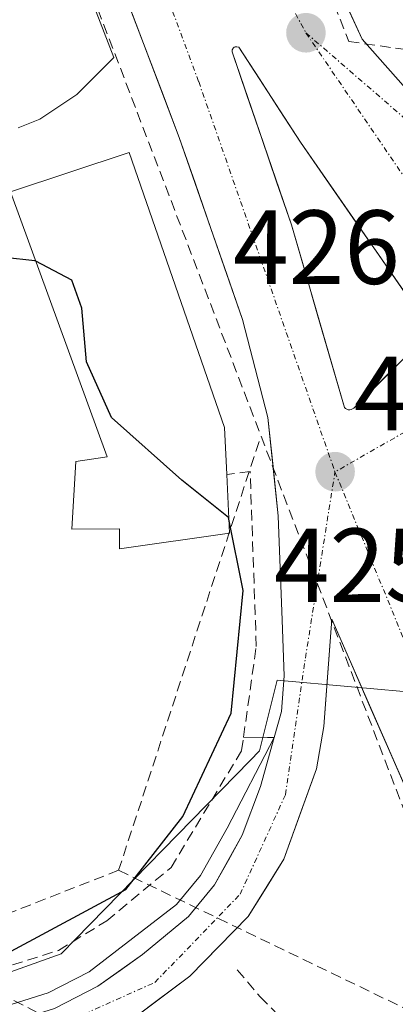
# Model space of a CAD drawing. Units: metres. Extents: x 610699 to 614156, y 4738574 to 4740945.
# Drawn here: x 611037 to 611072, y 4739041 to 4739135 of the extents above; entities that cross this region are included whole.
import ezdxf
from ezdxf.enums import TextEntityAlignment as Align

# ---------------------------------------------------------------- set-up
doc = ezdxf.new("R2010")
doc.units = ezdxf.units.M
doc.header["$MEASUREMENT"] = 0
doc.linetypes.add('TRAZO_Y_PUNTO', pattern=[1, 0.5, -0.25, 0, -0.25])
doc.linetypes.add('TRAZOSX2', pattern=[1.5, 1, -0.5])
for name, color, linetype, lineweight in [('Arcén (en calzada doble)', 9, 'Continuous', 13), ('Carretera de calzada única', 19, 'Continuous', 13), ('Carretera de calzada única Cxs', 19, 'Continuous', 13), ('Carretera de calzada única eje', 19, 'TRAZO_Y_PUNTO', 0), ('Carátula', 7, 'Continuous', 5), ('Conducción de agua lineal', 5, 'TRAZOSX2', 0), ('Curva de nivel maestra', 36, 'Continuous', 30), ('Edificación', 1, 'Continuous', 13), ('Edificación Cxs', 1, 'Continuous', 13), ('Elemento construido', 1, 'Continuous', 0), ('Isleta de vial', 135, 'Continuous', 13), ('Muro lineal', 1, 'TRAZOSX2', 13), ('Núcleo urbano CxS', 19, 'Continuous', 0), ('Punto de cota en terreno', 7, 'Continuous', 0), ('Rótulo de punto de cota en terreno', 19, 'Continuous', 0)]:
    doc.layers.add(name, color=color, linetype=linetype, lineweight=lineweight)
doc.styles.add('Arial', font='txt', dxfattribs={"height": 0.2})

# ---------------------------------------------------------------- blocks, each defined once
blk = doc.blocks.new('5PATER')
at = {"layer": 'Carátula', "linetype": 'Continuous', "lineweight": 5}
h = blk.add_hatch(color=250, dxfattribs=at)
edge = h.paths.add_edge_path()
edge.add_ellipse((0.002, 0.008), major_axis=(-1.326, -1.344), ratio=0.999422, start_angle=0, end_angle=360)
blk = doc.blocks.new('*U309')
at = {"layer": 'Carretera de calzada única Cxs', "color": 19, "linetype": 'Continuous', "lineweight": 13}
for points in [[(611083.883, 4739037.833, 424.75), (611081.835, 4739042.37, 424.833), (611079.787, 4739046.907, 424.867), (611077.738, 4739051.443, 424.992), (611075.69, 4739055.98, 425.098), (611073.804, 4739060.284, 425.193), (611071.918, 4739064.588, 425.333), (611070.032, 4739068.892, 425.476), (611068.146, 4739073.196, 425.582), (611066.26, 4739077.5, 425.633), (611066.007, 4739074.097, 425.629), (611065.753, 4739070.693, 425.644), (611065.5, 4739067.29, 425.669), (611064.8, 4739063.26, 425.734), (611063.255, 4739058.95, 425.976), (611061.71, 4739054.64, 426.386), (611059.995, 4739051.915, 426.748), (611058.28, 4739049.19, 426.946), (611055.505, 4739046.35, 426.755), (611052.73, 4739043.51, 426.891), (611049.495, 4739041.085, 427.237), (611046.26, 4739038.66, 427.117)], [(611039.83, 4739040.43, 426.986), (611043.96, 4739042.56, 426.825), (611046.085, 4739044.065, 426.694), (611048.21, 4739045.57, 426.62), (611050.405, 4739047.375, 426.496), (611052.6, 4739049.18, 426.394), (611055.1, 4739052.19, 426.242), (611056.415, 4739054.565, 426.119), (611057.73, 4739056.94, 426.047), (611059.48, 4739061.58, 425.886), (611060.78, 4739066.22, 425.636), (611061.48, 4739068.71, 425.704), (611061.73, 4739072.09, 425.698), (611061.63, 4739074.745, 425.698), (611061.53, 4739077.4, 425.703), (611061.35, 4739082.37, 425.724), (611061.17, 4739087.34, 425.828), (611060.67, 4739092.01, 425.922), (611060.17, 4739096.68, 426.015), (611058.965, 4739101.34, 426.102), (611057.76, 4739106, 426.173), (611056.253, 4739110.338, 426.23), (611054.745, 4739114.675, 426.292), (611053.238, 4739119.013, 426.33), (611051.73, 4739123.35, 426.38), (611050.025, 4739127.825, 426.414), (611048.32, 4739132.3, 426.446), (611046.615, 4739136.775, 426.456)], [(611067.96, 4739135.325, 426.553), (611069.17, 4739132.71, 426.516), (611071.61, 4739129.95, 426.458), (611074.05, 4739127.19, 426.417), (611076.57, 4739126.04, 426.435), (611079.06, 4739125.45, 426.478), (611081.55, 4739124.86, 426.518), (611084.11, 4739124.935, 426.562), (611086.67, 4739125.01, 426.609), (611089.125, 4739125.735, 426.695), (611091.58, 4739126.46, 426.773), (611093.77, 4739127.795, 426.828), (611095.96, 4739129.13, 426.875), (611097.73, 4739130.98, 426.949), (611099.5, 4739132.83, 427.008), (611101.14, 4739136.375, 427.047)], [(611073.264, 4739108.514, 426.337), (611070.768, 4739112.108, 426.424), (611070.768, 4739112.108, 426.424), (611068.272, 4739115.702, 426.488), (611065.776, 4739119.296, 426.499), (611063.28, 4739122.89, 426.552), (611061.327, 4739125.9, 426.567), (611059.373, 4739128.91, 426.539), (611057.42, 4739131.92, 426.574), (611057.23, 4739131.98, 426.578), (611057.14, 4739131.98, 426.58), (611057.05, 4739131.96, 426.582), (611056.96, 4739131.92, 426.584), (611056.87, 4739131.85, 426.585), (611056.82, 4739131.77, 426.585), (611056.78, 4739131.68, 426.585), (611056.76, 4739131.59, 426.584), (611056.76, 4739131.5, 426.583), (611058.175, 4739127.378, 426.536), (611059.59, 4739123.255, 426.542), (611061.005, 4739119.133, 426.555), (611062.42, 4739115.01, 426.507), (611063.685, 4739110.67, 426.416), (611064.95, 4739106.33, 426.344), (611066.215, 4739101.99, 426.254), (611067.48, 4739097.65, 426.052), (611067.57, 4739097.55, 426.048), (611067.69, 4739097.48, 426.044), (611067.83, 4739097.43, 426.04), (611067.98, 4739097.43, 426.039), (611068.12, 4739097.44, 426.038), (611068.25, 4739097.5, 426.038), (611068.37, 4739097.58, 426.04), (611070.833, 4739100.027, 426.112), (611073.297, 4739102.473, 426.181)]]:
    blk.add_polyline3d(points, dxfattribs=at)

msp = doc.modelspace()

# ---------------------------------------------------------------- linework, layer by layer
at = {"layer": 'Arcén (en calzada doble)', "color": 9, "linetype": 'Continuous', "lineweight": 13}
msp.add_lwpolyline([(610738.10494, 4739191.97778), (610752.8201, 4739178.6801), (610767.6401, 4739166.4701), (610789.2101, 4739151.0101), (610803.5701, 4739141.5201), (610825.7801, 4739127.9201), (610834.5701, 4739122.8401), (610863.2601, 4739107.2501), (610887.2801, 4739095.6001), (610897.8201, 4739090.2201), (610930.4801, 4739072.3601), (610943.2101, 4739065.7601), (610966.3701, 4739055.5501), (610976.3201, 4739051.6801), (611004.6001, 4739042.5901), (611014.1401, 4739040.3801), (611023.7101, 4739039.0201), (611033.8501, 4739040.2401), (611039.2301, 4739041.9201), (611043.1401, 4739043.9301), (611051.4601, 4739050.3301), (611053.7601, 4739053.1001), (611056.2801, 4739057.6101), (611060.7801, 4739066.2201)], dxfattribs=at)
at = {"layer": 'Carretera de calzada única', "color": 19, "linetype": 'Continuous', "lineweight": 13}
for points in [[(611044.9101, 4739141.2501), (611046.6151, 4739136.7751), (611048.3201, 4739132.3001), (611050.0251, 4739127.8251), (611051.7301, 4739123.3501), (611053.2376, 4739119.0126), (611054.7451, 4739114.6751), (611056.2526, 4739110.3376), (611057.7601, 4739106.0001), (611058.9651, 4739101.3401), (611060.1701, 4739096.6801), (611060.6701, 4739092.0101), (611061.1701, 4739087.3401), (611061.3501, 4739082.3701), (611061.5301, 4739077.4001), (611061.6301, 4739074.7451), (611061.7301, 4739072.0901), (611061.4801, 4739068.7101), (611060.7801, 4739066.2201)], [(611101.1401, 4739136.3751), (611099.5001, 4739132.8301), (611097.7301, 4739130.9801), (611095.9601, 4739129.1301), (611093.7701, 4739127.7951), (611091.5801, 4739126.4601), (611089.1251, 4739125.7351), (611086.6701, 4739125.0101), (611084.1101, 4739124.9351), (611081.5501, 4739124.8601), (611079.0601, 4739125.4501), (611076.5701, 4739126.0401), (611074.0501, 4739127.1901), (611071.6101, 4739129.9501), (611069.1701, 4739132.7101), (611067.9601, 4739135.3251)], [(611073.2641, 4739108.5141), (611070.7681, 4739112.1081), (611068.2721, 4739115.7021), (611065.7761, 4739119.2961), (611063.2801, 4739122.8901), (611061.32679, 4739125.90009), (611059.37341, 4739128.91011), (611057.4201, 4739131.9201), (611057.2301, 4739131.9801), (611057.1401, 4739131.9801), (611057.0501, 4739131.9601), (611056.9601, 4739131.9201), (611056.8701, 4739131.8501), (611056.8201, 4739131.7701), (611056.7801, 4739131.6801), (611056.7601, 4739131.5901), (611056.7601, 4739131.5001), (611058.1751, 4739127.3776), (611059.5901, 4739123.2551), (611061.0051, 4739119.1326), (611062.4201, 4739115.0101), (611063.6851, 4739110.6701), (611064.9501, 4739106.3301), (611066.2151, 4739101.9901), (611067.4801, 4739097.6501), (611067.5701, 4739097.5501), (611067.6901, 4739097.4801), (611067.8301, 4739097.4301)], [(611060.7801, 4739066.2201), (611059.4801, 4739061.5801), (611057.7301, 4739056.9401), (611055.1001, 4739052.1901), (611052.6001, 4739049.1801), (611048.2101, 4739045.5701), (611043.9601, 4739042.5601), (611039.8301, 4739040.4301), (611034.2101, 4739038.6801), (611023.6901, 4739037.4301), (611013.8201, 4739038.8101), (611004.1701, 4739041.0601), (610975.7801, 4739050.1801), (610955.2601, 4739058.5801), (610942.5101, 4739064.3301), (610932.1901, 4739069.6801), (610897.0701, 4739088.8001), (610886.5701, 4739094.1801), (610862.5501, 4739105.8201), (610851.6401, 4739111.6901)], [(611067.8301, 4739097.4301), (611067.9801, 4739097.4301), (611068.1201, 4739097.4401), (611068.2501, 4739097.5001), (611068.3701, 4739097.5801), (611070.83342, 4739100.02678), (611073.29678, 4739102.47342)], [(610941.7801, 4739059.9201), (610972.2501, 4739047.4001), (611001.4101, 4739037.7401), (611010.4601, 4739035.6001), (611022.9101, 4739033.3301), (611027.8901, 4739033.4201), (611032.6201, 4739033.9801), (611039.4801, 4739035.5101), (611041.8301, 4739036.3601), (611046.2601, 4739038.6601), (611052.7301, 4739043.5101), (611058.2801, 4739049.1901), (611061.7101, 4739054.6401), (611064.8001, 4739063.2601), (611065.5001, 4739067.2901), (611066.2601, 4739077.5001), (611075.6901, 4739055.9801), (611087.9801, 4739028.7601), (611088.2601, 4739027.3401), (611087.7801, 4739024.9301), (611086.9201, 4739022.5801), (611085.2101, 4739018.9001)]]:
    msp.add_lwpolyline(points, dxfattribs=at)
at = {"layer": 'Carretera de calzada única eje', "color": 19, "linetype": 'TRAZO_Y_PUNTO', "lineweight": 0}
for points in [[(611036.3501, 4739189.6101), (611047.0501, 4739164.1401), (611063.8001, 4739133.3001)], [(611031.5001, 4739187.8901), (611053.5801, 4739128.6601), (611066.5701, 4739091.5101)], [(611063.8001, 4739133.3001), (611082.8201, 4739105.4401)], [(611063.8001, 4739133.3001), (611073.9201, 4739124.5501), (611085.2801, 4739122.3801), (611092.8501, 4739123.4601), (611097.0501, 4739126.1701)], [(611082.8201, 4739105.4401), (611076.0801, 4739096.9401), (611066.5701, 4739091.5101)], [(610880.17631, 4739094.76044), (610893.0001, 4739088.9401), (610937.6401, 4739064.0401), (610959.8301, 4739054.5601), (610989.0701, 4739043.7301), (611010.1701, 4739038.0501), (611025.6001, 4739035.3401), (611036.6901, 4739037.2301), (611049.4101, 4739042.9201), (611057.5301, 4739051.3101), (611061.8501, 4739060.7901), (611063.7501, 4739073.7901), (611066.5701, 4739091.5101)], [(611066.5701, 4739091.5101), (611076.8001, 4739066.6801)]]:
    msp.add_lwpolyline(points, dxfattribs=at)
at = {"layer": 'Conducción de agua lineal', "color": 5, "linetype": 'TRAZOSX2', "lineweight": 0}
for points in [[(611036.655, 4739210.6589, 426.13709), (611055.3608, 4739163.8456, 426.54998), (611067.8969, 4739132.4744, 426.46652)], [(611036.3756, 4739155.3759, 426.49625), (611036.4605, 4739155.1529, 426.49066), (611084.4763, 4739029.7321, 424.59614), (611084.3203, 4739028.8201, 424.56744), (611083.4482, 4739023.7401, 424.5431)], [(611067.8969, 4739132.4744, 426.46652), (611083.7509, 4739130.2331, 426.713), (611086.2439, 4739129.8801, 426.74884), (611089.2129, 4739129.46, 426.78943)], [(611059.3299, 4739094.3923, 425.97023), (611045.95, 4739053.5857, 423.73578)], [(611045.95, 4739053.5857, 423.73578), (611026.6334, 4739046.0537, 424.70963), (611020.7537, 4739043.7611, 426.34769)], [(611045.95, 4739053.5857, 423.73578), (611074.4427, 4739039.8599, 426.25775)], [(611020.785, 4739049.0944, 423.31599), (611026.6334, 4739046.0537, 424.70963), (611080.2502, 4739018.1779, 424.84994)], [(611057.2567, 4739044.1095, 427.28939), (611059.4326, 4739041.5455, 428.32694), (611064.4735, 4739036.5044, 428.33473), (611065.9185, 4739035.4794, 428.18281)]]:
    msp.add_polyline3d(points, dxfattribs=at)
at = {"layer": 'Curva de nivel maestra', "color": 36, "linetype": 'Continuous', "lineweight": 30}
for points in [[(611038.0509, 4739111.5626, 425), (611037.96, 4739111.61, 425), (611029.27, 4739112.54, 425), (611025.09, 4739111.9, 425), (611022.36, 4739110, 425), (611020.3446, 4739109.3606, 425)], [(611056.448, 4739087.0201, 425), (611056.42, 4739087.16, 425), (611051.96, 4739090.71, 425), (611045.28, 4739096.7, 425), (611042.9, 4739102, 425), (611042.44, 4739107.1, 425), (611041.49, 4739109.77, 425), (611038.0509, 4739111.5626, 425)], [(610889.2, 4739097.62, 425), (610893.58, 4739095.09, 425), (610897.88, 4739093.66, 425), (610900.8, 4739092.3, 425), (610903.08, 4739090.82, 425), (610908.26, 4739088.54, 425), (610911.54, 4739086.77, 425), (610917.66, 4739083.95, 425), (610929.78, 4739077.86, 425), (610955.38, 4739066.46, 425), (610976.91, 4739058.32, 425), (610987.95, 4739054.4, 425), (611009.28, 4739048.61, 425), (611026.69, 4739045.18, 425), (611030.13, 4739044.92, 425), (611035.69, 4739045.9, 425), (611046.63, 4739051.77, 425), (611052.06, 4739058.72, 425), (611056.67, 4739068.54, 425), (611057.81, 4739080.22, 425), (611056.448, 4739087.0201, 425)]]:
    msp.add_polyline3d(points, dxfattribs=at)
at = {"layer": 'Edificación', "color": 1, "linetype": 'Continuous', "lineweight": 13}
msp.add_polyline3d([(611056.2501, 4739091.2701, 425.7072), (611056.5101, 4739085.6901, 424.8064), (611046.0301, 4739084.1801, 424.1366), (611046.0301, 4739086.1001, 424.2812), (611041.5001, 4739086.0501, 424.0711), (611041.8701, 4739092.5001, 424.5114), (611044.8601, 4739092.9301, 424.777), (611035.6401, 4739118.1601, 425.9002), (611046.9401, 4739121.9101, 426.4327), (611056.0301, 4739095.7501, 425.953), (611056.2501, 4739091.2701, 425.7072)], dxfattribs=at)
at = {"layer": 'Edificación Cxs', "color": 1, "linetype": 'Continuous', "lineweight": 13}
msp.add_polyline3d([(611056.2501, 4739091.2701, 425.70723), (611056.5101, 4739085.6901, 424.80644), (611046.0301, 4739084.1801, 424.13657), (611046.0301, 4739086.1001, 424.28115), (611041.5001, 4739086.0501, 424.07105), (611041.8701, 4739092.5001, 424.51143), (611044.8601, 4739092.9301, 424.777), (611035.6401, 4739118.1601, 425.90023), (611046.9401, 4739121.9101, 426.43269), (611056.0301, 4739095.7501, 425.95304), (611056.2501, 4739091.2701, 425.70723)], close=True, dxfattribs=at)
at = {"layer": 'Elemento construido', "color": 1, "linetype": 'Continuous', "lineweight": 0}
for points in [[(611102.7801, 4739139.9201, 427.0731), (611119.6901, 4739201.6501, 426.9259), (611122.1601, 4739210.9101, 426.7832), (611122.4601, 4739214.0701, 426.737), (611122.4601, 4739217.1501, 426.6714), (611122.1601, 4739221.2501, 426.5777), (611120.1601, 4739225.9201, 426.4769), (611057.9201, 4739202.4301, 426.1975), (611049.1401, 4739198.9401, 426.2468), (611047.5301, 4739197.9201, 426.2686), (611046.6401, 4739197.0201, 426.2969), (611046.0801, 4739195.8101, 426.3318), (611046.0701, 4739193.0901, 426.4177), (611066.7501, 4739137.9401, 426.6012), (611069.1701, 4739132.7101, 426.5165), (611074.0501, 4739127.1901, 426.4172), (611076.5701, 4739126.0401, 426.435), (611081.5501, 4739124.8601, 426.5177), (611086.6701, 4739125.0101, 426.609), (611091.5801, 4739126.4601, 426.7733), (611095.9601, 4739129.1301, 426.8751), (611099.5001, 4739132.8301, 427.0075), (611102.7801, 4739139.9201, 427.0731)], [(611057.8501, 4739066.2601, 425.1333), (611060.1301, 4739066.2301, 425.5255), (611060.7801, 4739066.2201, 425.6359), (611061.4801, 4739068.7101, 425.7035), (611061.7301, 4739072.0901, 425.6985), (611061.5301, 4739077.4001, 425.7032), (611061.1701, 4739087.3401, 425.8276), (611060.1701, 4739096.6801, 426.015), (611057.7601, 4739106.0001, 426.1727), (611051.7301, 4739123.3501, 426.3805), (611044.9101, 4739141.2501, 426.4736), (611041.9701, 4739140.0801, 426.4859), (611045.5001, 4739130.9501, 426.4536), (611041.9601, 4739127.4201, 426.487), (611038.4301, 4739125.0701, 426.497), (611036.3701, 4739124.2601, 426.4691)]]:
    msp.add_polyline3d(points, dxfattribs=at)
at = {"layer": 'Isleta de vial', "color": 135, "linetype": 'Continuous', "lineweight": 13}
msp.add_polyline3d([(611067.8301, 4739097.4301, 426.0403), (611067.9801, 4739097.4301, 426.0387), (611068.1201, 4739097.4401, 426.0376), (611068.2501, 4739097.5001, 426.0385), (611068.3701, 4739097.5801, 426.0401), (611075.7601, 4739104.9201, 426.2067), (611063.2801, 4739122.8901, 426.5518), (611057.4201, 4739131.9201, 426.5737), (611057.2301, 4739131.9801, 426.5783), (611057.1401, 4739131.9801, 426.5803), (611057.0501, 4739131.9601, 426.5821), (611056.9601, 4739131.9201, 426.5836), (611056.8701, 4739131.8501, 426.5849), (611056.8201, 4739131.7701, 426.5851), (611056.7801, 4739131.6801, 426.585), (611056.7601, 4739131.5901, 426.5844), (611056.7601, 4739131.5001, 426.5835), (611062.4201, 4739115.0101, 426.5066), (611067.4801, 4739097.6501, 426.0524), (611067.5701, 4739097.5501, 426.0476), (611067.6901, 4739097.4801, 426.0436), (611067.8301, 4739097.4301, 426.0403)], dxfattribs=at)
at = {"layer": 'Muro lineal', "color": 1, "linetype": 'TRAZOSX2', "lineweight": 13}
msp.add_polyline3d([(611021.1601, 4739047.1701, 424.1439), (611023.1901, 4739045.2201, 425.303), (611027.6401, 4739044.1301, 426.0196), (611030.4801, 4739044.1001, 426.0016), (611034.4101, 4739044.1301, 426.1121), (611040.2301, 4739045.9701, 425.1605), (611044.8201, 4739048.7901, 425.3315), (611050.9401, 4739053.8501, 425.7191), (611057.6701, 4739064.9801, 425.423), (611057.8501, 4739066.2701, 425.1309), (611059.0701, 4739074.9001, 424.942), (611058.4801, 4739091.5501, 425.8335), (611056.2501, 4739091.2701, 425.7072)], dxfattribs=at)
at = {"layer": 'Núcleo urbano CxS', "color": 19, "linetype": 'Continuous', "lineweight": 0}
for points in [[(611138.7127, 4739236.8129, 426.46501), (611121.8293, 4739175.9343, 427.1699), (611110.0655, 4739133.5157, 427.07317), (611108.6155, 4739128.2851, 427.00169), (611106.2685, 4739114.7151, 426.6163), (611102.6891, 4739094.0301, 426.07706), (611099.9651, 4739078.3141, 425.69011), (611098.2531, 4739068.4385, 425.43349), (611098.2405, 4739068.3691, 425.43137), (611098.2081, 4739068.3731, 425.43089), (611090.0077, 4739069.1019, 425.39036), (611089.3977, 4739069.1551, 425.39018), (611061.0491, 4739071.6783, 425.65054), (611059.3697, 4739064.9609, 425.82039), (611058.4807, 4739064.0513, 425.89863), (611040.4707, 4739045.6397, 426.85282), (611032.1847, 4739042.6821, 427.11324)], [(610890.0777, 4739099.2271, 424.69362), (610939.9797, 4739070.3219, 426.00894), (610960.1237, 4739059.1849, 426.7653), (610983.0037, 4739049.4039, 427.45331), (611008.1327, 4739042.2811, 427.73606), (611028.7113, 4739041.4411, 427.31544), (611032.1847, 4739042.6821, 427.11324), (611040.4707, 4739045.6397, 426.85282), (611058.4807, 4739064.0513, 425.89863), (611059.3697, 4739064.9609, 425.82039), (611061.0491, 4739071.6783, 425.65054), (611089.3977, 4739069.1551, 425.39018), (611090.0077, 4739069.1019, 425.39036), (611098.2081, 4739068.3731, 425.43089), (611098.2405, 4739068.3691, 425.43137), (611102.1403, 4739014.2319, 424.57822)], [(611098.2405, 4739068.3691, 425.43137), (611098.2081, 4739068.3731, 425.43089), (611090.0077, 4739069.1019, 425.39036), (611089.3977, 4739069.1551, 425.39018), (611061.0491, 4739071.6783, 425.65054), (611059.3697, 4739064.9609, 425.82039), (611058.4807, 4739064.0513, 425.89863), (611040.4707, 4739045.6397, 426.85282), (611032.1847, 4739042.6821, 427.11324)], [(611098.2405, 4739068.3691, 425.43137), (611098.2081, 4739068.3731, 425.43089), (611090.0077, 4739069.1019, 425.39036), (611089.3977, 4739069.1551, 425.39018), (611061.0491, 4739071.6783, 425.65054), (611059.3697, 4739064.9609, 425.82039), (611058.4807, 4739064.0513, 425.89863), (611040.4707, 4739045.6397, 426.85282), (611032.1847, 4739042.6821, 427.11324)]]:
    msp.add_polyline3d(points, dxfattribs=at)

# ---------------------------------------------------------------- block references
at = {"layer": 'Carretera de calzada única Cxs', "color": 19, "linetype": 'Continuous', "lineweight": 13}
msp.add_blockref('*U309', (0, 0), dxfattribs=at)
at = {"layer": 'Punto de cota en terreno', "linetype": 'Continuous', "lineweight": 0}
for p in [(611063.8, 4739133.3, 426.4325), (611066.58, 4739091.52, 425.8917)]:
    msp.add_blockref('5PATER', p, dxfattribs=at)

# ---------------------------------------------------------------- texts
at = {"layer": 'Rótulo de punto de cota en terreno', "color": 19, "linetype": 'Continuous', "lineweight": 0, "style": 'Arial'}
for s, p in [('426,27', (611056.8587, 4739107.2139)), ('425,89', (611068.3439, 4739093.2839)), ('425,61', (611060.7487, 4739076.9339))]:
    msp.add_text(s, height=7, dxfattribs=at).set_placement(p, align=Align.BOTTOM_LEFT)

doc.saveas('drawing.dxf')
